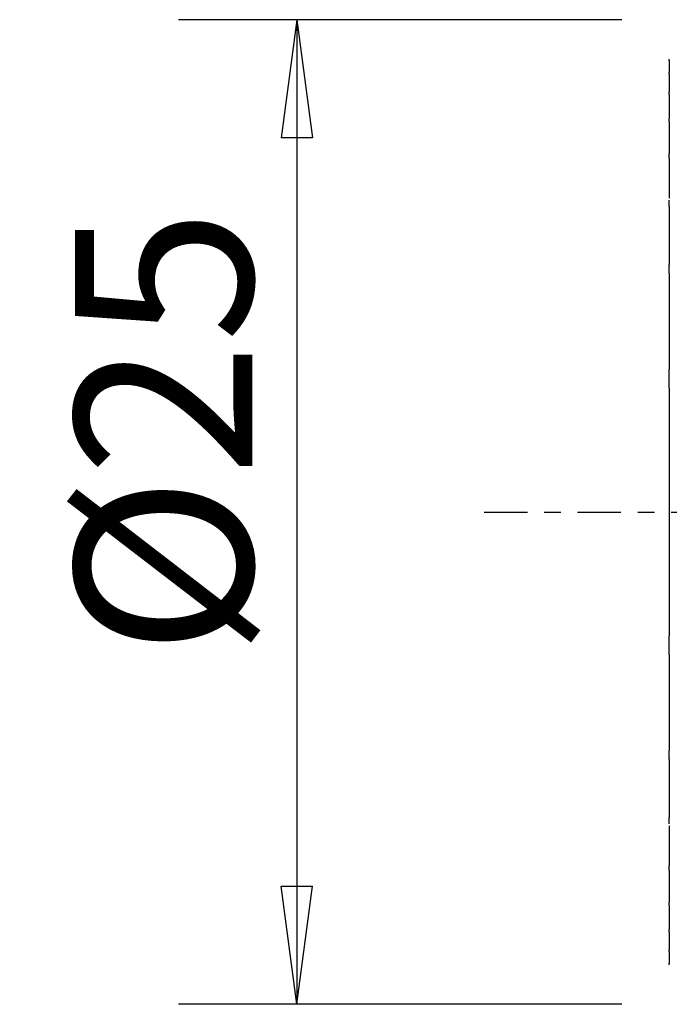
# Model space of a CAD drawing. Units: millimetres. Extents: x -16.8 to 48.2, y -25.6 to 43.7.
# Drawn here: x -16.8 to -0.3, y -12.5 to 12.5 of the extents above; entities that cross this region are included whole.
import ezdxf

# ---------------------------------------------------------------- set-up
doc = ezdxf.new("R2010")
doc.units = ezdxf.units.MM
doc.linetypes.add('CENTER', pattern=[47.5, 22, -8.5, 8.5, -8.5])
doc.layers.get('0').update_dxf_attribs({"linetype": 'CONTINUOUS'})
for name, color, linetype in [('SK1', 4, 'CONTINUOUS'), ('SK2', 7, 'CONTINUOUS'), ('SK4', 2, 'CENTER')]:
    doc.layers.add(name, color=color, linetype=linetype)
doc.styles.add('DEFAULT', font='simplex.shx')
doc.dimstyles.get("Standard").update_dxf_attribs({"dimtxt": 0.18, "dimasz": 0.18, "dimexe": 0.18, "dimexo": 0.0625, "dimgap": 0.09, "dimtad": 1, "dimzin": 0, "dimdsep": 52, "dimtxsty": 'Standard', "dimcen": 0.09, "dimadec": 0, "dimazin": 0, "dimtfac": 1, "dimtdec": 4, "dimtofl": 0, "dimtmove": 0, "dimatfit": 3, "dimfxl": 1, "dimtolj": 1, "dimtzin": 0, "dimarcsym": 0})

# ---------------------------------------------------------------- blocks, each defined once
blk = doc.blocks.new('DimnDraft3D2')
at = {"layer": 'SK2'}
for p, q in [((-1.5, 12.5), (-12.75, 12.5)), ((-9.75, 12.5), (-10.144957, 9.499999)), ((-9.75, 12.5), (-9.75, -12.5)), ((-9.75, 12.5), (-9.355043, 9.500001)), ((-9.355043, 9.500001), (-10.144957, 9.499999)), ((-10.144957, -9.500001), (-9.355043, -9.499999)), ((-9.75, -12.5), (-9.355043, -9.499999)), ((-9.75, -12.5), (-10.144957, -9.500001)), ((-1.5, -12.5), (-12.75, -12.5))]:
    blk.add_line(p, q, dxfattribs=at)
at = {"layer": 'SK2', "insert": (-10.875, -3.659211), "char_height": 4.5, "attachment_point": 7, "rotation": 90, "line_spacing_factor": 1.084337, "style": 'DEFAULT'}
blk.add_mtext('\\W01.000;\\fsimplex.shx,bigfont.shx;%%c25 ', dxfattribs=at)
blk = doc.blocks.new('_CLOSED')
at = {"lineweight": -2}
for p, q in [((-1, 0.166667), (0, 0)), ((-1, 0.166667), (-1, -0.166667)), ((0, 0), (-1, -0.166667)), ((0, 0), (-1, 0))]:
    blk.add_line(p, q, dxfattribs=at)

msp = doc.modelspace()

# ---------------------------------------------------------------- linework, layer by layer
at = {"layer": 'SK1'}
for p, q in [((-0.2988, 11.4653), (-0.2988, 11.4961)), ((-0.2988, 11.4653), (-0.2988, 11.159)), ((-0.2988, 11.1115), (-0.2988, 11.1591)), ((-0.2988, 11.1115), (-0.2988, 10.666)), ((-0.2988, 10.5995), (-0.2988, 10.6661)), ((-0.2988, 10.5995), (-0.2988, 9.994)), ((-0.2988, 9.9051), (-0.2988, 9.994)), ((-0.2988, 9.9051), (-0.2988, 9.1032)), ((-0.2988, 8.9859), (-0.2988, 9.1032)), ((-0.2988, 8.9859), (-0.2988, 7.9671)), ((-0.2988, 7.7626), (-0.2988, 7.9204)), ((-0.2988, 7.7626), (-0.2988, 6.2826)), ((-0.2988, 6.0533), (-0.2988, 6.2827)), ((-0.2988, 6.0533), (-0.2988, 3.6174)), ((-0.2988, 3.147), (-0.2988, 3.6175)), ((-0.2988, 3.147), (-0.2988, -3.147)), ((-0.2988, -3.6175), (-0.2988, -3.147)), ((-0.2988, -3.6174), (-0.2988, -6.0533)), ((-0.2988, -6.2827), (-0.2988, -6.0533)), ((-0.2988, -6.2826), (-0.2988, -7.7626)), ((-0.2988, -7.9204), (-0.2988, -7.7626)), ((-0.2988, -7.9671), (-0.2988, -8.9859)), ((-0.2988, -9.1032), (-0.2988, -8.9859)), ((-0.2988, -9.1032), (-0.2988, -9.9051)), ((-0.2988, -9.994), (-0.2988, -9.9051)), ((-0.2988, -9.994), (-0.2988, -10.5995)), ((-0.2988, -10.6661), (-0.2988, -10.5995)), ((-0.2988, -10.666), (-0.2988, -11.1115)), ((-0.2988, -11.1591), (-0.2988, -11.1115)), ((-0.2988, -11.159), (-0.2988, -11.4653)), ((-0.2988, -11.4961), (-0.2988, -11.4653))]:
    msp.add_line(p, q, dxfattribs=at)
at = {"layer": 'SK4', "ltscale": 0.05}
msp.add_line((-5, 0), (30, 0), dxfattribs=at)

# ---------------------------------------------------------------- dimensions: what is measured, and where the dimension line sits
at = {"layer": 'SK2', "lineweight": -3}
dim = msp.add_linear_dim(base=(-9.75, -12.5), p1=(-1.5, 12.5), p2=(-1.5, -12.5), angle=90, dimstyle='Standard', override={"dimtxt": 4.5, "dimasz": 3, "dimexe": 3, "dimexo": 1.5, "dimgap": 2.25, "dimtad": 1, "dimtih": 0, "dimtoh": 0, "dimdec": 3, "dimzin": 8, "dimpost": '<>', "dimtxsty": 'DEFAULT', "dimblk1": 'CLOSED', "dimblk2": 'CLOSED', "dimsah": 1, "dimclrd": 2, "dimclre": 2, "dimclrt": 7, "dimtdec": 3, "dimtofl": 1, "dimtmove": 0}, dxfattribs=at)
dim.commit()
dim.dimension.update_dxf_attribs({"geometry": 'DimnDraft3D2', "text_midpoint": (-9.75, -4.7842)})

doc.saveas('drawing.dxf')
